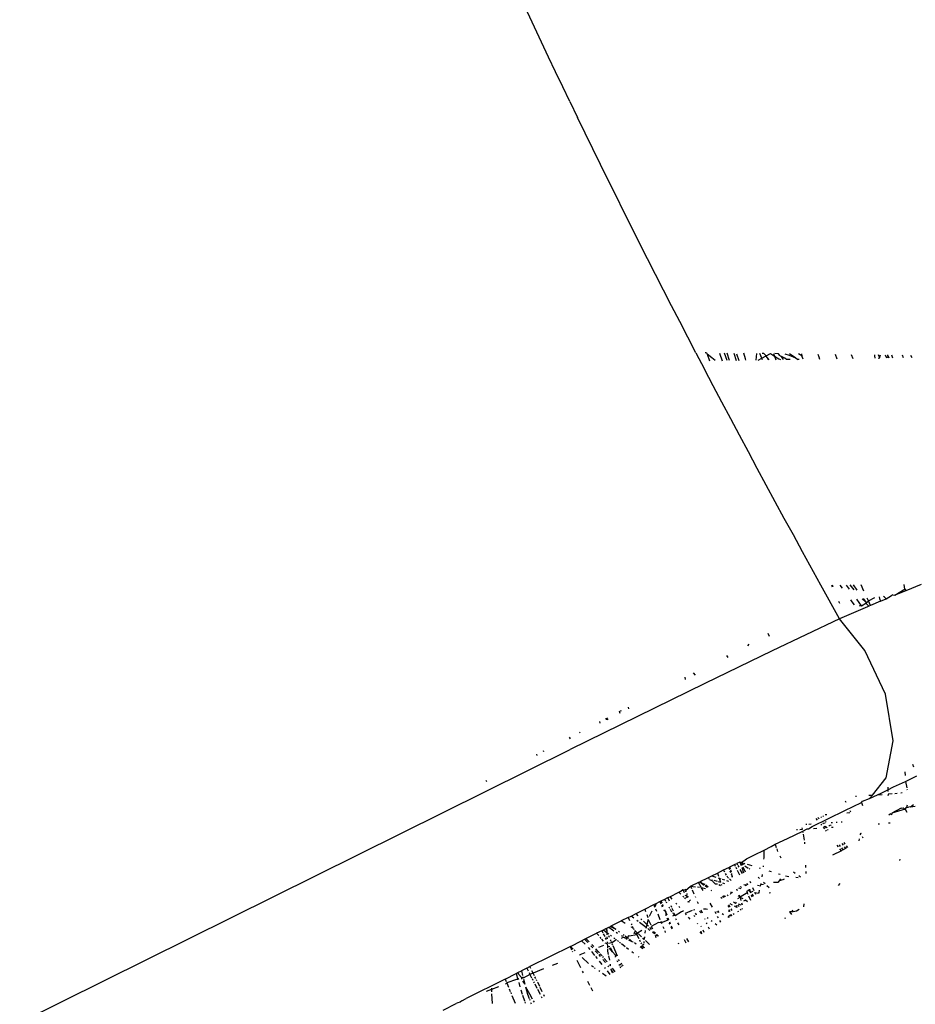
# Model space of a CAD drawing. Units: millimetres. Extents: x 2301 to 7584, y 373 to 4184.
# Drawn here: x 6360 to 6388, y 1587 to 1617 of the extents above; entities that cross this region are included whole.
import ezdxf

# ---------------------------------------------------------------- set-up
doc = ezdxf.new("R2010")
doc.units = ezdxf.units.MM

msp = doc.modelspace()

# ---------------------------------------------------------------- linework, layer by layer
for p, q in [((6376.188, 1616.577), (6375.974, 1617.035)), ((6376.403, 1616.121), (6376.188, 1616.577)), ((6376.618, 1615.665), (6376.403, 1616.121)), ((6376.835, 1615.209), (6376.618, 1615.665)), ((6377.052, 1614.755), (6376.835, 1615.209)), ((6377.27, 1614.301), (6377.052, 1614.755)), ((6377.27, 1614.301), (6377.503, 1613.819)), ((6377.737, 1613.338), (6377.503, 1613.819)), ((6377.971, 1612.857), (6377.737, 1613.338)), ((6378.208, 1612.376), (6377.971, 1612.857)), ((6378.445, 1611.896), (6378.208, 1612.376)), ((6378.683, 1611.416), (6378.445, 1611.896)), ((6378.923, 1610.936), (6378.683, 1611.416)), ((6379.163, 1610.456), (6378.923, 1610.936)), ((6379.405, 1609.976), (6379.163, 1610.456)), ((6379.648, 1609.496), (6379.405, 1609.976)), ((6379.892, 1609.017), (6379.648, 1609.496)), ((6380.137, 1608.538), (6379.892, 1609.017)), ((6380.383, 1608.058), (6380.137, 1608.538)), ((6380.63, 1607.579), (6380.383, 1608.058)), ((6380.879, 1607.1), (6380.63, 1607.579)), ((6381.128, 1606.621), (6380.879, 1607.1)), ((6381.128, 1606.621), (6381.392, 1606.117)), ((6381.451, 1606.617), (6381.409, 1606.618)), ((6381.451, 1606.617), (6381.466, 1606.577)), ((6381.466, 1606.577), (6381.54, 1606.374)), ((6381.611, 1606.472), (6381.466, 1606.577)), ((6381.716, 1606.387), (6381.611, 1606.472)), ((6381.842, 1606.613), (6381.927, 1606.38)), ((6382.084, 1606.383), (6382, 1606.612)), ((6382.155, 1606.384), (6382.082, 1606.611)), ((6382.286, 1606.609), (6382.354, 1606.388)), ((6382.363, 1606.589), (6382.442, 1606.389)), ((6382.637, 1606.441), (6382.587, 1606.605)), ((6382.651, 1606.393), (6382.637, 1606.441)), ((6382.975, 1606.601), (6382.955, 1606.398)), ((6383.029, 1606.399), (6383.137, 1606.456)), ((6383.137, 1606.456), (6383.076, 1606.6)), ((6383.137, 1606.456), (6383.269, 1606.525)), ((6383.16, 1606.401), (6383.137, 1606.456)), ((6383.207, 1606.599), (6383.153, 1606.599)), ((6383.269, 1606.525), (6383.207, 1606.599)), ((6383.269, 1606.525), (6383.407, 1606.597)), ((6383.308, 1606.478), (6383.269, 1606.525)), ((6383.367, 1606.405), (6383.308, 1606.478)), ((6383.341, 1606.404), (6383.308, 1606.478)), ((6383.407, 1606.597), (6383.528, 1606.521)), ((6383.5, 1606.596), (6383.528, 1606.521)), ((6383.528, 1606.521), (6383.572, 1606.408)), ((6383.528, 1606.521), (6383.663, 1606.438)), ((6383.652, 1606.594), (6383.542, 1606.595)), ((6383.696, 1606.543), (6383.652, 1606.594)), ((6383.663, 1606.438), (6383.71, 1606.411)), ((6383.716, 1606.519), (6383.696, 1606.543)), ((6383.743, 1606.503), (6383.716, 1606.519)), ((6383.802, 1606.412), (6383.743, 1606.503)), ((6383.845, 1606.456), (6383.743, 1606.503)), ((6383.843, 1606.592), (6383.974, 1606.544)), ((6383.897, 1606.414), (6383.845, 1606.456)), ((6383.974, 1606.544), (6384.167, 1606.462)), ((6384.167, 1606.462), (6383.992, 1606.591)), ((6384.167, 1606.462), (6384.256, 1606.42)), ((6384.368, 1606.526), (6384.261, 1606.588)), ((6384.351, 1606.587), (6384.368, 1606.526)), ((6384.406, 1606.422), (6384.368, 1606.526)), ((6384.857, 1606.581), (6384.885, 1606.494)), ((6384.885, 1606.494), (6384.904, 1606.431)), ((6385.38, 1606.576), (6385.437, 1606.44)), ((6385.871, 1606.571), (6385.919, 1606.448)), ((6386.584, 1606.563), (6386.591, 1606.529)), ((6386.591, 1606.529), (6386.599, 1606.46)), ((6386.703, 1606.461), (6386.751, 1606.462)), ((6386.751, 1606.462), (6386.71, 1606.562)), ((6386.751, 1606.462), (6386.756, 1606.53)), ((6386.756, 1606.53), (6386.77, 1606.561)), ((6386.912, 1606.56), (6386.95, 1606.466)), ((6386.983, 1606.559), (6387.022, 1606.467)), ((6386.983, 1606.559), (6386.996, 1606.466)), ((6387.102, 1606.558), (6387.138, 1606.469)), ((6387.428, 1606.554), (6387.461, 1606.474)), ((6387.69, 1606.551), (6387.732, 1606.479)), ((6384.003, 1606.416), (6383.897, 1606.414)), ((6384.286, 1606.42), (6384.256, 1606.42)), ((6381.657, 1605.613), (6381.392, 1606.117)), ((6381.923, 1605.108), (6381.657, 1605.613)), ((6382.191, 1604.603), (6381.923, 1605.108)), ((6382.46, 1604.098), (6382.191, 1604.603)), ((6382.731, 1603.591), (6382.46, 1604.098)), ((6383.003, 1603.084), (6382.731, 1603.591)), ((6383.277, 1602.577), (6383.003, 1603.084)), ((6383.552, 1602.068), (6383.277, 1602.577)), ((6383.829, 1601.559), (6383.552, 1602.068)), ((6384.106, 1601.05), (6383.829, 1601.559)), ((6384.386, 1600.539), (6384.106, 1601.05)), ((6384.949, 1599.516), (6384.386, 1600.539)), ((6385.517, 1598.489), (6384.949, 1599.516)), ((6385.269, 1599.518), (6385.291, 1599.469)), ((6385.321, 1599.465), (6385.298, 1599.518)), ((6385.529, 1599.52), (6385.596, 1599.427)), ((6385.826, 1599.396), (6385.727, 1599.521)), ((6385.83, 1599.522), (6385.959, 1599.378)), ((6385.933, 1599.523), (6386.049, 1599.365)), ((6386.261, 1599.336), (6386.175, 1599.524)), ((6387.511, 1599.395), (6387.489, 1599.534)), ((6388.016, 1599.538), (6387.549, 1599.347)), ((6387.143, 1599.216), (6387.102, 1599.196)), ((6387.143, 1599.216), (6387.207, 1599.207)), ((6387.207, 1599.207), (6387.475, 1599.377)), ((6387.549, 1599.347), (6387.207, 1599.207)), ((6387.475, 1599.377), (6387.511, 1599.395)), ((6387.511, 1599.395), (6387.549, 1599.347)), ((6385.489, 1599.029), (6385.518, 1598.966)), ((6385.856, 1599.067), (6385.898, 1599.01)), ((6385.898, 1599.01), (6385.962, 1598.91)), ((6386.19, 1598.881), (6386.045, 1599.087)), ((6386.19, 1598.881), (6386.326, 1598.966)), ((6386.204, 1599.103), (6386.319, 1598.997)), ((6386.24, 1599.107), (6386.319, 1598.997)), ((6386.319, 1598.997), (6386.326, 1598.966)), ((6386.326, 1598.966), (6386.398, 1599.039)), ((6386.326, 1598.966), (6386.409, 1598.872)), ((6386.398, 1599.039), (6386.361, 1599.119)), ((6386.398, 1599.039), (6386.597, 1599.144)), ((6386.464, 1598.895), (6386.398, 1599.039)), ((6386.767, 1599.023), (6386.464, 1598.895)), ((6386.731, 1599.158), (6386.739, 1599.106)), ((6386.739, 1599.106), (6386.767, 1599.023)), ((6386.767, 1599.023), (6386.943, 1599.096)), ((6386.887, 1599.149), (6386.863, 1599.169)), ((6386.912, 1599.126), (6386.887, 1599.149)), ((6386.943, 1599.096), (6386.912, 1599.126)), ((6386.943, 1599.096), (6387.102, 1599.196)), ((6386.374, 1598.858), (6385.517, 1598.489)), ((6386.116, 1598.89), (6386.19, 1598.881)), ((6386.409, 1598.872), (6386.374, 1598.858)), ((6386.464, 1598.895), (6386.409, 1598.872)), ((6385.517, 1598.489), (6383.456, 1597.506)), ((6386.295, 1597.522), (6385.517, 1598.489)), ((6383.376, 1597.95), (6383.337, 1598.037)), ((6382.714, 1597.666), (6382.754, 1597.717)), ((6383.456, 1597.506), (6381.396, 1596.511)), ((6386.92, 1596.181), (6386.295, 1597.522)), ((6382.114, 1597.309), (6382.071, 1597.363)), ((6381.112, 1596.765), (6381.053, 1596.835)), ((6381.396, 1596.511), (6379.337, 1595.505)), ((6380.812, 1596.632), (6380.794, 1596.701)), ((6387.159, 1594.754), (6386.92, 1596.181)), ((6378.813, 1595.594), (6378.792, 1595.663)), ((6378.836, 1595.654), (6378.829, 1595.682)), ((6379.077, 1595.734), (6379.063, 1595.79)), ((6379.337, 1595.505), (6377.276, 1594.489)), ((6378.202, 1595.298), (6378.188, 1595.349)), ((6378.394, 1595.4), (6378.378, 1595.448)), ((6378.438, 1595.395), (6378.401, 1595.46)), ((6377.591, 1595.002), (6377.562, 1595.024)), ((6377.288, 1594.817), (6377.258, 1594.867)), ((6386.947, 1593.627), (6387.159, 1594.754)), ((6360.448, 1586.148), (6377.276, 1594.489)), ((6376.48, 1594.421), (6376.463, 1594.455)), ((6376.272, 1594.312), (6376.258, 1594.348)), ((6387.511, 1593.807), (6387.525, 1593.694)), ((6387.79, 1593.955), (6387.756, 1594.028)), ((6374.735, 1593.507), (6374.714, 1593.548)), ((6386.522, 1593.099), (6386.947, 1593.627)), ((6387.171, 1593.345), (6387.531, 1593.515)), ((6387.531, 1593.515), (6387.884, 1593.682)), ((6387.531, 1593.515), (6387.572, 1593.321)), ((6386.807, 1593.17), (6386.995, 1593.26)), ((6386.995, 1593.26), (6387.171, 1593.345)), ((6386.995, 1593.34), (6386.995, 1593.26)), ((6386.995, 1593.26), (6386.995, 1593.211)), ((6387.577, 1593.282), (6387.58, 1593.257)), ((6385.72, 1592.873), (6385.704, 1592.908)), ((6386.008, 1593.067), (6386.038, 1593.069)), ((6386.185, 1592.87), (6386.223, 1592.909)), ((6386.223, 1592.909), (6386.436, 1592.992)), ((6386.408, 1593.092), (6386.522, 1593.099)), ((6386.436, 1592.992), (6386.679, 1593.109)), ((6386.436, 1592.992), (6386.522, 1593.099)), ((6386.679, 1593.109), (6386.807, 1593.17)), ((6386.679, 1593.109), (6386.824, 1593.118)), ((6387.013, 1593.131), (6386.995, 1593.072)), ((6387.013, 1593.131), (6387.122, 1593.142)), ((6387.204, 1593.151), (6387.277, 1593.158)), ((6387.387, 1593.17), (6387.43, 1593.174)), ((6384.678, 1592.137), (6385.682, 1592.627)), ((6385.682, 1592.627), (6386.185, 1592.87)), ((6385.859, 1592.579), (6385.841, 1592.619)), ((6386.185, 1592.87), (6386.224, 1592.784)), ((6387.399, 1592.695), (6387.118, 1592.545)), ((6387.525, 1592.669), (6387.118, 1592.545)), ((6387.399, 1592.695), (6387.458, 1592.703)), ((6387.458, 1592.703), (6387.525, 1592.669)), ((6387.525, 1592.669), (6387.56, 1592.716)), ((6387.525, 1592.669), (6387.572, 1592.571)), ((6387.58, 1592.792), (6387.56, 1592.716)), ((6387.56, 1592.716), (6387.621, 1592.725)), ((6387.689, 1592.735), (6387.621, 1592.725)), ((6387.689, 1592.735), (6387.774, 1592.814)), ((6387.689, 1592.735), (6387.826, 1592.76)), ((6384.845, 1592.335), (6384.802, 1592.386)), ((6384.899, 1592.368), (6384.853, 1592.415)), ((6384.949, 1592.434), (6384.97, 1592.412)), ((6385.003, 1592.466), (6385.023, 1592.444)), ((6385.079, 1592.504), (6385.126, 1592.508)), ((6385.087, 1592.285), (6385.106, 1592.265)), ((6385.57, 1592.282), (6385.601, 1592.284)), ((6385.74, 1592.556), (6385.832, 1592.563)), ((6387.074, 1592.522), (6387.023, 1592.48)), ((6387.105, 1592.497), (6387.074, 1592.522)), ((6387.118, 1592.545), (6387.105, 1592.497)), ((6383.924, 1591.769), (6384.395, 1591.999)), ((6384.206, 1592.041), (6384.235, 1592.043)), ((6384.302, 1592.048), (6384.388, 1592.054)), ((6384.388, 1592.054), (6384.378, 1592.093)), ((6384.395, 1591.999), (6384.526, 1592.063)), ((6384.404, 1591.953), (6384.395, 1591.999)), ((6384.491, 1592.206), (6384.517, 1592.208)), ((6384.526, 1592.063), (6384.573, 1592.067)), ((6384.573, 1592.067), (6384.678, 1592.137)), ((6384.577, 1592.212), (6384.654, 1592.217)), ((6384.724, 1592.077), (6384.818, 1592.084)), ((6384.973, 1592.181), (6384.951, 1592.208)), ((6385.006, 1592.239), (6385.078, 1592.247)), ((6385.025, 1592.214), (6385.006, 1592.239)), ((6385.028, 1592.113), (6385.079, 1592.145)), ((6385.067, 1592.065), (6385.028, 1592.113)), ((6385.118, 1592.094), (6385.079, 1592.145)), ((6385.079, 1592.145), (6385.14, 1592.106)), ((6385.119, 1591.999), (6385.102, 1592.021)), ((6385.168, 1592.028), (6385.152, 1592.049)), ((6385.191, 1592.173), (6385.214, 1592.148)), ((6385.236, 1592.193), (6385.259, 1592.163)), ((6385.265, 1592.26), (6385.299, 1592.263)), ((6385.271, 1592.115), (6385.322, 1592.119)), ((6385.414, 1592.271), (6385.441, 1592.273)), ((6386.7, 1592.215), (6386.737, 1592.218)), ((6387.017, 1592.245), (6387.064, 1592.25)), ((6383.551, 1591.599), (6383.924, 1591.769)), ((6384.449, 1591.719), (6384.414, 1591.9)), ((6386.118, 1591.762), (6386.105, 1591.703)), ((6386.167, 1591.929), (6386.141, 1591.88)), ((6386.18, 1591.902), (6386.167, 1591.929)), ((6386.239, 1591.779), (6386.221, 1591.817)), ((6382.921, 1591.275), (6383.212, 1591.413)), ((6383.209, 1591.176), (6383.212, 1591.413)), ((6383.212, 1591.413), (6383.422, 1591.522)), ((6383.422, 1591.522), (6383.551, 1591.599)), ((6383.551, 1591.599), (6383.584, 1591.498)), ((6383.598, 1591.457), (6383.623, 1591.377)), ((6384.455, 1591.606), (6384.452, 1591.66)), ((6385.574, 1591.392), (6385.301, 1591.264)), ((6385.486, 1591.515), (6385.445, 1591.571)), ((6385.551, 1591.53), (6385.513, 1591.579)), ((6385.574, 1591.392), (6385.529, 1591.456)), ((6385.593, 1591.417), (6385.574, 1591.392)), ((6385.632, 1591.424), (6385.584, 1591.487)), ((6385.591, 1591.62), (6385.626, 1591.57)), ((6385.632, 1591.424), (6385.593, 1591.417)), ((6385.702, 1591.461), (6385.632, 1591.424)), ((6385.644, 1591.649), (6385.681, 1591.6)), ((6385.663, 1591.517), (6385.702, 1591.461)), ((6385.727, 1591.488), (6385.702, 1591.461)), ((6385.72, 1591.548), (6385.761, 1591.493)), ((6382.517, 1591.036), (6382.67, 1591.151)), ((6382.67, 1591.151), (6382.921, 1591.275)), ((6383.206, 1591.139), (6383.209, 1591.176)), ((6383.692, 1591.237), (6383.724, 1591.179)), ((6387.356, 1591.141), (6387.347, 1591.098)), ((6381.787, 1590.715), (6381.973, 1590.807)), ((6381.973, 1590.807), (6382.129, 1590.884)), ((6382.012, 1590.736), (6381.973, 1590.807)), ((6382.129, 1590.884), (6382.158, 1590.899)), ((6382.129, 1590.884), (6382.153, 1590.82)), ((6382.158, 1590.899), (6382.305, 1590.971)), ((6382.179, 1590.835), (6382.158, 1590.899)), ((6382.166, 1590.783), (6382.186, 1590.729)), ((6382.21, 1590.745), (6382.192, 1590.799)), ((6382.305, 1590.971), (6382.38, 1591.008)), ((6382.305, 1590.971), (6382.329, 1590.924)), ((6382.343, 1590.897), (6382.367, 1590.847)), ((6382.464, 1591.05), (6382.38, 1591.008)), ((6382.38, 1591.008), (6382.4, 1590.967)), ((6382.391, 1590.8), (6382.463, 1590.656)), ((6382.412, 1590.943), (6382.437, 1590.893)), ((6382.464, 1591.05), (6382.51, 1590.94)), ((6382.517, 1591.036), (6382.464, 1591.05)), ((6382.47, 1590.827), (6382.535, 1590.697)), ((6382.517, 1591.036), (6382.537, 1590.957)), ((6382.517, 1591.036), (6382.543, 1591.028)), ((6382.53, 1590.881), (6382.583, 1590.725)), ((6382.543, 1591.028), (6382.568, 1590.977)), ((6382.564, 1590.901), (6382.636, 1590.755)), ((6382.622, 1591.003), (6382.568, 1590.977)), ((6382.626, 1590.937), (6382.728, 1590.866)), ((6382.847, 1590.933), (6382.699, 1590.979)), ((6382.751, 1590.85), (6382.773, 1590.834)), ((6383.101, 1590.854), (6383.07, 1590.864)), ((6383.191, 1590.904), (6383.194, 1590.937)), ((6383.436, 1590.75), (6383.361, 1590.773)), ((6384.487, 1590.883), (6384.484, 1590.955)), ((6381.278, 1590.463), (6381.469, 1590.557)), ((6381.469, 1590.557), (6381.51, 1590.578)), ((6381.51, 1590.578), (6381.609, 1590.627)), ((6381.541, 1590.518), (6381.51, 1590.578)), ((6381.541, 1590.518), (6381.608, 1590.488)), ((6381.608, 1590.488), (6381.636, 1590.506)), ((6381.609, 1590.627), (6381.787, 1590.715)), ((6381.609, 1590.627), (6381.738, 1590.586)), ((6381.678, 1590.492), (6381.775, 1590.462)), ((6381.787, 1590.715), (6381.817, 1590.62)), ((6381.801, 1590.566), (6381.838, 1590.554)), ((6381.829, 1590.582), (6381.838, 1590.554)), ((6381.838, 1590.554), (6381.877, 1590.432)), ((6381.838, 1590.554), (6381.891, 1590.538)), ((6381.925, 1590.527), (6382, 1590.504)), ((6382.061, 1590.648), (6382.031, 1590.703)), ((6382.062, 1590.484), (6382.125, 1590.464)), ((6382.098, 1590.581), (6382.079, 1590.617)), ((6382.122, 1590.56), (6382.098, 1590.581)), ((6382.206, 1590.485), (6382.15, 1590.534)), ((6382.2, 1590.688), (6382.229, 1590.61)), ((6382.229, 1590.61), (6382.225, 1590.702)), ((6382.241, 1590.577), (6382.229, 1590.61)), ((6383.029, 1590.592), (6383.071, 1590.552)), ((6383.154, 1590.597), (6383.164, 1590.666)), ((6383.67, 1590.474), (6383.632, 1590.42)), ((6383.705, 1590.666), (6383.651, 1590.683)), ((6383.716, 1590.541), (6383.67, 1590.474)), ((6383.784, 1590.507), (6383.67, 1590.474)), ((6383.826, 1590.525), (6383.784, 1590.507)), ((6383.966, 1590.601), (6383.868, 1590.623)), ((6384.105, 1590.75), (6384.163, 1590.707)), ((6384.257, 1590.572), (6384.177, 1590.578)), ((6384.271, 1590.634), (6384.321, 1590.602)), ((6384.495, 1590.697), (6384.492, 1590.765)), ((6380.662, 1590.157), (6380.724, 1590.213)), ((6380.724, 1590.213), (6380.766, 1590.115)), ((6380.724, 1590.213), (6380.815, 1590.194)), ((6380.815, 1590.194), (6380.801, 1590.226)), ((6380.815, 1590.194), (6380.807, 1590.135)), ((6380.815, 1590.194), (6380.948, 1590.299)), ((6380.834, 1590.148), (6380.815, 1590.194)), ((6380.948, 1590.299), (6380.971, 1590.311)), ((6381.117, 1590.284), (6380.948, 1590.299)), ((6381.208, 1590.428), (6380.971, 1590.311)), ((6381.005, 1590.23), (6380.971, 1590.311)), ((6381.075, 1590.067), (6381.023, 1590.188)), ((6381.24, 1590.273), (6381.174, 1590.279)), ((6381.208, 1590.428), (6381.243, 1590.445)), ((6381.299, 1590.266), (6381.208, 1590.428)), ((6381.243, 1590.445), (6381.278, 1590.463)), ((6381.243, 1590.445), (6381.299, 1590.403)), ((6381.299, 1590.403), (6381.278, 1590.463)), ((6381.299, 1590.403), (6381.381, 1590.345)), ((6381.404, 1590.36), (6381.299, 1590.403)), ((6381.42, 1590.231), (6381.299, 1590.266)), ((6381.344, 1590.184), (6381.299, 1590.266)), ((6381.404, 1590.329), (6381.473, 1590.28)), ((6381.499, 1590.283), (6381.426, 1590.342)), ((6381.615, 1590.174), (6381.59, 1590.182)), ((6381.729, 1590.377), (6381.633, 1590.465)), ((6381.787, 1590.376), (6381.729, 1590.377)), ((6381.801, 1590.454), (6381.877, 1590.432)), ((6381.878, 1590.324), (6381.831, 1590.351)), ((6381.898, 1590.369), (6381.907, 1590.34)), ((6381.938, 1590.412), (6382, 1590.393)), ((6382.366, 1590.231), (6382.385, 1590.179)), ((6382.423, 1590.262), (6382.495, 1590.24)), ((6382.526, 1590.27), (6382.483, 1590.295)), ((6382.632, 1590.347), (6382.587, 1590.352)), ((6382.62, 1590.37), (6382.632, 1590.347)), ((6382.632, 1590.347), (6382.642, 1590.319)), ((6382.683, 1590.342), (6382.632, 1590.347)), ((6382.682, 1590.403), (6382.706, 1590.354)), ((6382.746, 1590.181), (6382.686, 1590.162)), ((6382.746, 1590.181), (6382.713, 1590.177)), ((6382.753, 1590.223), (6382.746, 1590.181)), ((6382.746, 1590.181), (6382.782, 1590.136)), ((6382.778, 1590.211), (6382.772, 1590.166)), ((6382.804, 1590.407), (6382.781, 1590.458)), ((6382.906, 1590.173), (6382.868, 1590.26)), ((6383.101, 1590.31), (6383.011, 1590.337)), ((6383.064, 1590.113), (6383.073, 1590.193)), ((6383.101, 1590.31), (6383.109, 1590.351)), ((6383.109, 1590.351), (6383.118, 1590.395)), ((6383.19, 1590.363), (6383.109, 1590.351)), ((6383.194, 1590.436), (6383.24, 1590.392)), ((6383.299, 1590.336), (6383.364, 1590.275)), ((6383.632, 1590.42), (6383.502, 1590.425)), ((6385.531, 1590.398), (6385.48, 1590.33)), ((6380.065, 1589.86), (6380.171, 1589.913)), ((6380.171, 1589.913), (6380.27, 1589.962)), ((6380.209, 1589.845), (6380.171, 1589.913)), ((6380.27, 1589.962), (6380.325, 1589.989)), ((6380.313, 1589.854), (6380.27, 1589.962)), ((6380.325, 1589.989), (6380.604, 1590.128)), ((6380.325, 1589.989), (6380.344, 1589.97)), ((6380.344, 1589.97), (6380.393, 1589.918)), ((6380.604, 1590.128), (6380.662, 1590.157)), ((6380.604, 1590.128), (6380.666, 1590.067)), ((6380.726, 1590.008), (6380.753, 1589.981)), ((6380.778, 1589.956), (6380.804, 1589.931)), ((6380.793, 1590.049), (6380.808, 1590.014)), ((6380.822, 1589.982), (6380.835, 1589.951)), ((6380.851, 1590.011), (6380.859, 1590.088)), ((6380.851, 1590.011), (6380.866, 1589.967)), ((6380.903, 1589.985), (6380.851, 1590.011)), ((6380.901, 1589.869), (6380.916, 1589.826)), ((6380.955, 1589.863), (6380.942, 1589.893)), ((6381.119, 1589.964), (6381.108, 1589.99)), ((6381.929, 1589.932), (6381.884, 1589.969)), ((6381.991, 1589.966), (6381.934, 1589.996)), ((6382.02, 1589.982), (6381.966, 1590.013)), ((6381.996, 1590.03), (6382.02, 1589.982)), ((6382.093, 1590.021), (6382.112, 1590.048)), ((6382.178, 1590.129), (6382.216, 1590.134)), ((6382.181, 1590.069), (6382.216, 1590.134)), ((6382.216, 1590.134), (6382.231, 1590.096)), ((6382.403, 1589.935), (6382.477, 1589.979)), ((6382.477, 1589.979), (6382.414, 1590.015)), ((6382.436, 1590.037), (6382.477, 1589.979)), ((6382.692, 1590.106), (6382.477, 1589.979)), ((6382.477, 1589.979), (6382.495, 1589.875)), ((6382.51, 1589.959), (6382.477, 1589.979)), ((6382.575, 1589.922), (6382.534, 1589.946)), ((6382.642, 1589.883), (6382.581, 1589.85)), ((6382.699, 1589.834), (6382.642, 1589.883)), ((6382.686, 1590.162), (6382.692, 1590.106)), ((6382.692, 1590.106), (6382.709, 1590.067)), ((6382.733, 1590.013), (6382.79, 1589.883)), ((6382.772, 1590.166), (6382.82, 1590.127)), ((6382.782, 1590.136), (6382.791, 1590.111)), ((6382.82, 1590.127), (6382.782, 1590.136)), ((6382.811, 1590.051), (6382.833, 1589.988)), ((6382.862, 1590.149), (6382.82, 1590.127)), ((6382.845, 1590.076), (6382.877, 1590.011)), ((6382.958, 1590.055), (6382.928, 1590.124)), ((6382.928, 1590.124), (6383.031, 1590.095)), ((6383.064, 1590.113), (6383.031, 1590.095)), ((6383.405, 1590.104), (6383.37, 1590.101)), ((6379.296, 1589.477), (6379.56, 1589.608)), ((6379.56, 1589.608), (6379.841, 1589.748)), ((6379.56, 1589.608), (6379.585, 1589.543)), ((6379.869, 1589.68), (6379.838, 1589.668)), ((6379.841, 1589.748), (6379.909, 1589.782)), ((6379.841, 1589.748), (6379.869, 1589.68)), ((6379.909, 1589.782), (6379.869, 1589.68)), ((6379.894, 1589.619), (6379.922, 1589.549)), ((6379.909, 1589.782), (6380.026, 1589.841)), ((6380.026, 1589.841), (6380.065, 1589.86)), ((6380.026, 1589.841), (6380.056, 1589.771)), ((6380.094, 1589.79), (6380.065, 1589.86)), ((6380.073, 1589.73), (6380.094, 1589.679)), ((6380.128, 1589.706), (6380.11, 1589.751)), ((6380.139, 1589.574), (6380.193, 1589.548)), ((6380.193, 1589.548), (6380.174, 1589.594)), ((6380.238, 1589.794), (6380.222, 1589.822)), ((6380.331, 1589.629), (6380.306, 1589.673)), ((6380.393, 1589.519), (6380.347, 1589.601)), ((6380.388, 1589.665), (6380.369, 1589.711)), ((6380.435, 1589.545), (6380.401, 1589.633)), ((6380.51, 1589.796), (6380.541, 1589.763)), ((6380.603, 1589.696), (6380.632, 1589.663)), ((6380.714, 1589.571), (6380.74, 1589.541)), ((6380.876, 1589.855), (6380.89, 1589.823)), ((6381.088, 1589.589), (6381.049, 1589.578)), ((6381.202, 1589.771), (6381.176, 1589.83)), ((6381.322, 1589.488), (6381.283, 1589.58)), ((6381.398, 1589.61), (6381.356, 1589.612)), ((6381.441, 1589.605), (6381.398, 1589.61)), ((6381.475, 1589.6), (6381.441, 1589.605)), ((6381.631, 1589.67), (6381.562, 1589.793)), ((6382.103, 1589.726), (6382.135, 1589.667)), ((6382.134, 1589.584), (6382.132, 1589.524)), ((6382.134, 1589.584), (6382.164, 1589.541)), ((6382.136, 1589.745), (6382.135, 1589.667)), ((6382.136, 1589.745), (6382.166, 1589.685)), ((6382.247, 1589.732), (6382.171, 1589.775)), ((6382.197, 1589.621), (6382.221, 1589.572)), ((6382.334, 1589.782), (6382.27, 1589.822)), ((6382.376, 1589.657), (6382.304, 1589.699)), ((6382.334, 1589.782), (6382.316, 1589.82)), ((6382.366, 1589.809), (6382.334, 1589.782)), ((6382.38, 1589.687), (6382.365, 1589.718)), ((6382.365, 1589.718), (6382.376, 1589.657)), ((6382.448, 1589.696), (6382.412, 1589.727)), ((6382.51, 1589.73), (6382.424, 1589.765)), ((6382.507, 1589.583), (6382.481, 1589.598)), ((6382.519, 1589.808), (6382.541, 1589.747)), ((6382.549, 1589.608), (6382.529, 1589.625)), ((6384.104, 1589.532), (6384.081, 1589.579)), ((6384.278, 1589.597), (6384.206, 1589.553)), ((6384.425, 1589.773), (6384.413, 1589.679)), ((6379.051, 1589.354), (6378.843, 1589.251)), ((6379.051, 1589.354), (6379.141, 1589.399)), ((6379.051, 1589.354), (6379.099, 1589.258)), ((6379.141, 1589.399), (6379.296, 1589.477)), ((6379.224, 1589.337), (6379.141, 1589.399)), ((6379.361, 1589.405), (6379.296, 1589.477)), ((6379.47, 1589.287), (6379.443, 1589.314)), ((6379.621, 1589.45), (6379.657, 1589.356)), ((6379.664, 1589.289), (6379.623, 1589.137)), ((6379.664, 1589.289), (6379.746, 1589.129)), ((6379.779, 1589.548), (6379.699, 1589.382)), ((6379.957, 1589.464), (6380.025, 1589.297)), ((6380.193, 1589.548), (6380.205, 1589.518)), ((6380.242, 1589.428), (6380.205, 1589.518)), ((6380.205, 1589.518), (6380.21, 1589.409)), ((6380.237, 1589.345), (6380.266, 1589.279)), ((6380.295, 1589.296), (6380.243, 1589.264)), ((6380.295, 1589.296), (6380.276, 1589.338)), ((6380.45, 1589.419), (6380.409, 1589.4)), ((6380.464, 1589.474), (6380.411, 1589.488)), ((6380.45, 1589.419), (6380.464, 1589.474)), ((6380.463, 1589.395), (6380.45, 1589.419)), ((6380.489, 1589.41), (6380.45, 1589.419)), ((6380.489, 1589.41), (6380.464, 1589.474)), ((6380.68, 1589.526), (6380.489, 1589.41)), ((6380.534, 1589.269), (6380.509, 1589.313)), ((6380.714, 1589.542), (6380.68, 1589.526)), ((6381.008, 1589.564), (6380.798, 1589.476)), ((6380.798, 1589.476), (6380.829, 1589.44)), ((6380.891, 1589.365), (6380.939, 1589.308)), ((6381.06, 1589.43), (6381.08, 1589.384)), ((6381.13, 1589.46), (6381.117, 1589.489)), ((6381.147, 1589.421), (6381.13, 1589.46)), ((6381.231, 1589.551), (6381.29, 1589.499)), ((6381.407, 1589.29), (6381.395, 1589.318)), ((6381.466, 1589.359), (6381.497, 1589.336)), ((6381.589, 1589.266), (6381.62, 1589.243)), ((6381.743, 1589.47), (6381.712, 1589.525)), ((6381.812, 1589.51), (6381.77, 1589.525)), ((6381.811, 1589.348), (6381.79, 1589.384)), ((6381.806, 1589.554), (6381.812, 1589.51)), ((6381.973, 1589.436), (6381.924, 1589.462)), ((6382.129, 1589.355), (6382.103, 1589.37)), ((6382.13, 1589.406), (6382.129, 1589.355)), ((6382.17, 1589.427), (6382.13, 1589.406)), ((6382.204, 1589.446), (6382.187, 1589.389)), ((6382.204, 1589.446), (6382.211, 1589.404)), ((6382.266, 1589.48), (6382.282, 1589.447)), ((6382.411, 1589.56), (6382.422, 1589.531)), ((6383.861, 1589.339), (6383.836, 1589.328)), ((6384.104, 1589.532), (6383.985, 1589.525)), ((6383.985, 1589.525), (6384.025, 1589.476)), ((6384.025, 1589.476), (6384.044, 1589.446)), ((6384.206, 1589.553), (6384.104, 1589.532)), ((6378.246, 1588.952), (6378.295, 1588.977)), ((6378.295, 1588.977), (6378.373, 1589.016)), ((6378.295, 1588.977), (6378.41, 1588.889)), ((6378.373, 1589.016), (6378.404, 1589.031)), ((6378.407, 1588.95), (6378.373, 1589.016)), ((6378.404, 1589.031), (6378.46, 1589.059)), ((6378.407, 1588.95), (6378.404, 1589.031)), ((6378.46, 1589.059), (6378.509, 1589.084)), ((6378.46, 1589.059), (6378.571, 1588.979)), ((6378.509, 1589.084), (6378.533, 1589.096)), ((6378.509, 1589.084), (6378.679, 1588.993)), ((6378.533, 1589.096), (6378.843, 1589.251)), ((6378.533, 1589.096), (6378.679, 1588.993)), ((6378.571, 1588.979), (6378.613, 1588.951)), ((6378.959, 1589.169), (6378.843, 1589.251)), ((6379.182, 1589.071), (6379.138, 1589.045)), ((6379.149, 1589.159), (6379.161, 1589.135)), ((6379.218, 1589.022), (6379.182, 1589.071)), ((6379.218, 1589.022), (6379.226, 1588.983)), ((6379.361, 1589.233), (6379.32, 1589.264)), ((6379.609, 1589.046), (6379.4, 1589.204)), ((6379.623, 1589.137), (6379.519, 1589.238)), ((6379.609, 1589.046), (6379.591, 1589.019)), ((6379.623, 1589.137), (6379.609, 1589.046)), ((6379.674, 1589.086), (6379.623, 1589.137)), ((6379.72, 1588.961), (6379.651, 1589.014)), ((6379.771, 1588.991), (6379.712, 1589.048)), ((6379.979, 1589.199), (6379.762, 1589.076)), ((6379.762, 1589.076), (6379.795, 1589.005)), ((6380.067, 1589.195), (6379.979, 1589.199)), ((6380.049, 1589.239), (6380.078, 1589.169)), ((6380.243, 1589.264), (6380.067, 1589.195)), ((6380.113, 1589.084), (6380.142, 1589.014)), ((6380.302, 1589.194), (6380.323, 1589.147)), ((6380.35, 1589.163), (6380.331, 1589.21)), ((6380.356, 1589.073), (6380.385, 1589.005)), ((6380.409, 1589.019), (6380.381, 1589.087)), ((6380.613, 1589.13), (6380.577, 1589.194)), ((6381.167, 1589.186), (6381.177, 1589.161)), ((6381.301, 1589.069), (6381.291, 1589.093)), ((6381.377, 1588.899), (6381.346, 1588.968)), ((6381.466, 1589.159), (6381.453, 1589.188)), ((6381.539, 1588.997), (6381.508, 1589.064)), ((6381.71, 1589.175), (6381.765, 1589.134)), ((6381.888, 1589.209), (6381.861, 1589.258)), ((6377.623, 1588.641), (6377.723, 1588.691)), ((6377.723, 1588.691), (6377.764, 1588.711)), ((6377.723, 1588.691), (6377.819, 1588.59)), ((6377.764, 1588.711), (6378.09, 1588.874)), ((6377.859, 1588.615), (6377.764, 1588.711)), ((6378.246, 1588.952), (6378.09, 1588.874)), ((6378.133, 1588.829), (6378.09, 1588.874)), ((6378.153, 1588.806), (6378.133, 1588.829)), ((6378.233, 1588.711), (6378.194, 1588.757)), ((6378.246, 1588.952), (6378.279, 1588.888)), ((6378.299, 1588.632), (6378.253, 1588.688)), ((6378.294, 1588.858), (6378.336, 1588.775)), ((6378.355, 1588.738), (6378.382, 1588.683)), ((6378.41, 1588.889), (6378.407, 1588.95)), ((6378.413, 1588.824), (6378.41, 1588.889)), ((6378.41, 1588.889), (6378.458, 1588.853)), ((6378.418, 1588.706), (6378.416, 1588.768)), ((6378.485, 1588.747), (6378.466, 1588.793)), ((6378.509, 1588.814), (6378.546, 1588.785)), ((6378.529, 1588.642), (6378.518, 1588.668)), ((6378.619, 1588.73), (6378.644, 1588.711)), ((6378.668, 1588.693), (6378.701, 1588.668)), ((6378.687, 1588.902), (6378.729, 1588.873)), ((6378.758, 1588.937), (6378.786, 1588.917)), ((6378.915, 1588.758), (6378.841, 1588.715)), ((6378.846, 1588.8), (6378.879, 1588.78)), ((6378.903, 1588.834), (6378.932, 1588.813)), ((6378.915, 1588.758), (6378.953, 1588.735)), ((6378.981, 1588.719), (6378.953, 1588.735)), ((6378.966, 1588.789), (6379.002, 1588.764)), ((6379.026, 1588.747), (6378.981, 1588.719)), ((6378.981, 1588.719), (6379.026, 1588.695)), ((6379.079, 1588.809), (6379.026, 1588.747)), ((6379.026, 1588.747), (6379.065, 1588.718)), ((6379.059, 1588.676), (6379.166, 1588.618)), ((6379.319, 1588.825), (6379.08, 1588.78)), ((6379.095, 1588.697), (6379.166, 1588.618)), ((6379.248, 1588.875), (6379.213, 1588.861)), ((6379.255, 1588.959), (6379.248, 1588.875)), ((6379.248, 1588.875), (6379.301, 1588.86)), ((6379.342, 1588.877), (6379.255, 1588.959)), ((6379.342, 1588.877), (6379.301, 1588.86)), ((6379.342, 1588.877), (6379.319, 1588.825)), ((6379.319, 1588.825), (6379.376, 1588.712)), ((6379.468, 1588.961), (6379.342, 1588.877)), ((6379.464, 1588.762), (6379.368, 1588.853)), ((6379.397, 1588.671), (6379.423, 1588.62)), ((6379.544, 1588.686), (6379.498, 1588.729)), ((6379.553, 1588.761), (6379.544, 1588.686)), ((6379.574, 1588.959), (6379.565, 1588.871)), ((6379.857, 1588.858), (6379.798, 1588.902)), ((6379.83, 1588.921), (6379.857, 1588.858)), ((6379.888, 1588.875), (6379.83, 1588.921)), ((6379.875, 1588.81), (6379.903, 1588.742)), ((6379.951, 1588.787), (6379.902, 1588.824)), ((6379.98, 1588.784), (6379.926, 1588.837)), ((6380.171, 1588.943), (6380.189, 1588.899)), ((6380.824, 1588.565), (6380.781, 1588.675)), ((6380.904, 1588.614), (6380.847, 1588.715)), ((6381.246, 1588.92), (6381.297, 1588.851)), ((6381.276, 1588.937), (6381.297, 1588.851)), ((6377.286, 1588.472), (6376.051, 1587.853)), ((6377.286, 1588.472), (6377.623, 1588.641)), ((6377.377, 1588.387), (6377.286, 1588.472)), ((6377.334, 1588.359), (6377.286, 1588.472)), ((6377.623, 1588.641), (6377.737, 1588.537)), ((6377.892, 1588.38), (6377.845, 1588.438)), ((6377.911, 1588.491), (6377.969, 1588.427)), ((6378.002, 1588.465), (6377.938, 1588.532)), ((6378.14, 1588.314), (6378.067, 1588.394)), ((6378.3, 1588.503), (6378.146, 1588.442)), ((6378.425, 1588.547), (6378.353, 1588.568)), ((6378.424, 1588.576), (6378.423, 1588.61)), ((6378.429, 1588.478), (6378.425, 1588.547)), ((6378.456, 1588.445), (6378.429, 1588.478)), ((6378.431, 1588.43), (6378.429, 1588.478)), ((6378.429, 1588.478), (6378.492, 1588.466)), ((6378.437, 1588.322), (6378.432, 1588.392)), ((6378.556, 1588.577), (6378.449, 1588.561)), ((6378.572, 1588.308), (6378.481, 1588.416)), ((6378.507, 1588.436), (6378.572, 1588.308)), ((6378.556, 1588.577), (6378.54, 1588.616)), ((6378.669, 1588.647), (6378.556, 1588.577)), ((6378.581, 1588.518), (6378.566, 1588.553)), ((6378.724, 1588.176), (6378.594, 1588.486)), ((6378.727, 1588.648), (6378.76, 1588.622)), ((6378.788, 1588.601), (6378.823, 1588.574)), ((6378.847, 1588.556), (6378.959, 1588.47)), ((6378.998, 1588.44), (6379.066, 1588.389)), ((6379.166, 1588.618), (6379.21, 1588.615)), ((6379.251, 1588.586), (6379.3, 1588.552)), ((6379.418, 1588.468), (6379.501, 1588.409)), ((6379.446, 1588.575), (6379.459, 1588.55)), ((6379.447, 1588.485), (6379.512, 1588.458)), ((6379.528, 1588.533), (6379.482, 1588.506)), ((6379.482, 1588.506), (6379.512, 1588.458)), ((6379.501, 1588.409), (6379.512, 1588.458)), ((6379.512, 1588.458), (6379.531, 1588.427)), ((6379.512, 1588.458), (6379.553, 1588.44)), ((6379.538, 1588.625), (6379.532, 1588.567)), ((6379.706, 1588.532), (6379.583, 1588.65)), ((6380.608, 1588.538), (6380.597, 1588.565)), ((6377.366, 1588.296), (6377.354, 1588.32)), ((6377.429, 1588.337), (6377.406, 1588.359)), ((6377.728, 1588.278), (6377.573, 1588.217)), ((6377.585, 1588.189), (6377.573, 1588.217)), ((6377.839, 1587.949), (6377.643, 1588.135)), ((6378.039, 1588.196), (6377.942, 1588.317)), ((6378.047, 1588.34), (6378.126, 1588.249)), ((6378.114, 1588.104), (6378.064, 1588.166)), ((6378.173, 1588.277), (6378.14, 1588.314)), ((6378.152, 1588.219), (6378.2, 1588.164)), ((6378.255, 1588.184), (6378.2, 1588.247)), ((6378.275, 1588.073), (6378.358, 1587.974)), ((6378.298, 1588.134), (6378.277, 1588.159)), ((6378.41, 1588.003), (6378.325, 1588.102)), ((6378.456, 1588.226), (6378.437, 1588.322)), ((6378.49, 1588.047), (6378.464, 1588.183)), ((6378.663, 1588.2), (6378.572, 1588.308)), ((6378.663, 1588.2), (6378.657, 1588.139)), ((6378.694, 1588.16), (6378.663, 1588.2)), ((6378.786, 1588.034), (6378.756, 1588.074)), ((6379.161, 1588.315), (6379.218, 1588.271)), ((6379.358, 1588.165), (6379.38, 1588.148)), ((6375.955, 1587.805), (6375.789, 1587.722)), ((6375.955, 1587.805), (6376.051, 1587.853)), ((6375.955, 1587.805), (6375.998, 1587.721)), ((6376.082, 1587.791), (6376.051, 1587.853)), ((6376.468, 1587.781), (6376.148, 1587.655)), ((6376.895, 1587.95), (6376.732, 1587.885)), ((6377.611, 1587.816), (6377.494, 1588.044)), ((6377.998, 1587.831), (6377.934, 1587.876)), ((6378.043, 1587.8), (6378.021, 1587.815)), ((6378.261, 1587.921), (6378.182, 1588.019)), ((6378.359, 1587.799), (6378.338, 1587.825)), ((6378.432, 1587.881), (6378.455, 1587.851)), ((6378.509, 1587.881), (6378.484, 1587.912)), ((6378.509, 1587.881), (6378.513, 1587.929)), ((6378.516, 1587.775), (6378.539, 1587.745)), ((6378.539, 1587.745), (6378.54, 1587.788)), ((6378.655, 1587.697), (6378.57, 1587.805)), ((6378.705, 1588.044), (6378.727, 1588.001)), ((6378.77, 1587.915), (6378.787, 1587.882)), ((6378.8, 1587.857), (6378.819, 1587.819)), ((6378.835, 1587.91), (6378.821, 1587.943)), ((6378.864, 1587.927), (6378.844, 1587.955)), ((6378.862, 1587.845), (6378.847, 1587.879)), ((6378.906, 1587.87), (6378.882, 1587.903)), ((6375.289, 1587.472), (6374.105, 1586.878)), ((6375.289, 1587.472), (6375.629, 1587.642)), ((6375.289, 1587.472), (6375.321, 1587.397)), ((6375.629, 1587.642), (6375.68, 1587.668)), ((6375.629, 1587.642), (6375.68, 1587.454)), ((6375.68, 1587.668), (6375.789, 1587.722)), ((6375.68, 1587.668), (6375.711, 1587.613)), ((6375.715, 1587.484), (6375.68, 1587.454)), ((6375.711, 1587.613), (6375.796, 1587.516)), ((6375.796, 1587.516), (6375.788, 1587.471)), ((6375.789, 1587.722), (6375.827, 1587.577)), ((6375.847, 1587.5), (6375.796, 1587.516)), ((6375.836, 1587.542), (6375.847, 1587.5)), ((6376.05, 1587.616), (6375.847, 1587.5)), ((6375.856, 1587.466), (6375.895, 1587.316)), ((6376.024, 1587.67), (6376.05, 1587.616)), ((6376.148, 1587.655), (6376.05, 1587.616)), ((6376.05, 1587.616), (6376.103, 1587.511)), ((6376.148, 1587.655), (6376.112, 1587.729)), ((6376.116, 1587.485), (6376.14, 1587.439)), ((6376.188, 1587.574), (6376.148, 1587.655)), ((6376.231, 1587.485), (6376.204, 1587.542)), ((6377.69, 1587.661), (6377.661, 1587.717)), ((6378.183, 1587.702), (6378.159, 1587.719)), ((6378.382, 1587.563), (6378.272, 1587.64)), ((6378.507, 1587.615), (6378.421, 1587.722)), ((6378.556, 1587.723), (6378.539, 1587.745)), ((6378.556, 1587.723), (6378.599, 1587.666)), ((6378.562, 1587.669), (6378.556, 1587.723)), ((6374.87, 1587.198), (6374.873, 1587.15)), ((6375.091, 1587.236), (6374.873, 1587.15)), ((6375.339, 1587.352), (6375.302, 1587.32)), ((6375.643, 1587.455), (6375.339, 1587.352)), ((6375.339, 1587.352), (6375.393, 1587.223)), ((6375.414, 1587.171), (6375.448, 1587.091)), ((6375.68, 1587.454), (6375.643, 1587.455)), ((6375.706, 1587.366), (6375.743, 1587.239)), ((6375.819, 1587.413), (6375.895, 1587.316)), ((6375.915, 1587.239), (6375.974, 1587.015)), ((6375.915, 1587.239), (6376.035, 1587.019)), ((6376.164, 1587.391), (6376.18, 1587.359)), ((6376.197, 1587.325), (6376.265, 1587.19)), ((6376.262, 1587.422), (6376.248, 1587.451)), ((6376.277, 1587.166), (6376.358, 1587.006)), ((6376.299, 1587.357), (6376.283, 1587.379)), ((6376.351, 1587.241), (6376.299, 1587.357)), ((6376.427, 1587.086), (6376.363, 1587.217)), ((6377.885, 1587.278), (6377.823, 1587.4)), ((6377.972, 1587.107), (6377.922, 1587.205)), ((6373.963, 1586.807), (6374.105, 1586.878)), ((6374.873, 1587.15), (6374.714, 1587.087)), ((6374.873, 1587.15), (6374.875, 1587.086)), ((6374.878, 1587.022), (6374.892, 1586.725)), ((6375.461, 1587.059), (6375.475, 1587.025)), ((6375.497, 1586.973), (6375.595, 1586.736)), ((6375.77, 1587.147), (6375.811, 1587.015)), ((6375.823, 1586.977), (6375.88, 1586.803)), ((6375.974, 1587.015), (6376.023, 1586.882)), ((6376.035, 1587.019), (6376.119, 1586.867)), ((6376.392, 1586.938), (6376.414, 1586.896)), ((6376.497, 1586.943), (6376.476, 1586.986)), ((6373.401, 1586.526), (6373.798, 1586.724)), ((6373.848, 1586.75), (6373.798, 1586.724)), ((6373.913, 1586.769), (6373.848, 1586.75)), ((6373.963, 1586.807), (6373.913, 1586.769)), ((6375.89, 1586.773), (6375.901, 1586.74)), ((6376.032, 1586.856), (6376.044, 1586.823)), ((6376.069, 1586.757), (6376.085, 1586.713)), ((6376.153, 1586.805), (6376.176, 1586.763))]:
    msp.add_line(p, q)

doc.saveas('drawing.dxf')
